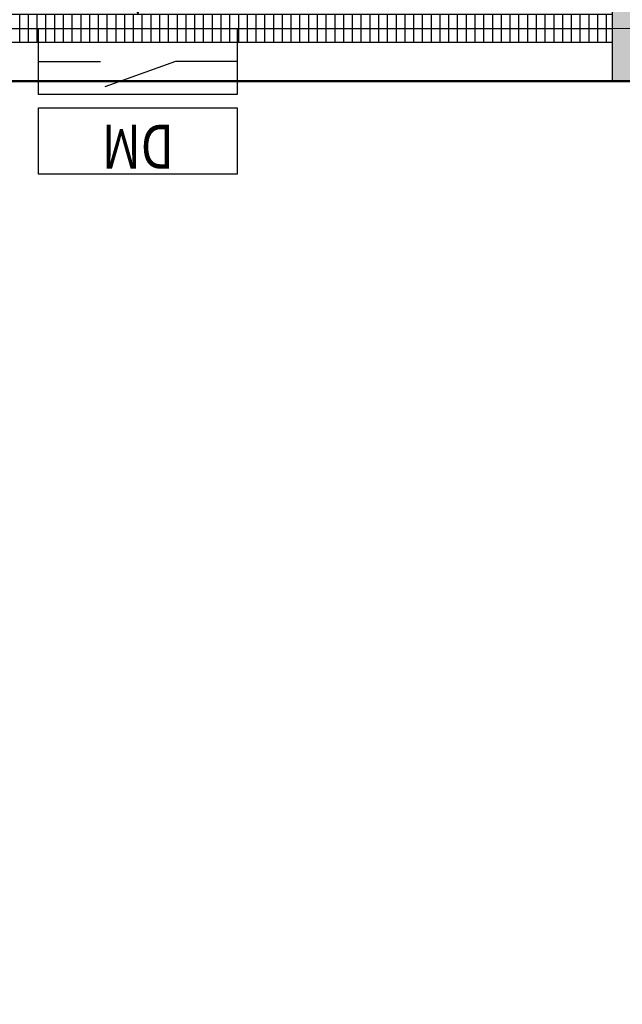
# Model space of a CAD drawing. Extents: x -14519 to 32389, y -16054 to 18326.
# Drawn here: x 3922 to 5287, y 9873 to 12103 of the extents above; entities that cross this region are included whole.
import ezdxf
from ezdxf.enums import TextEntityAlignment as Align

# ---------------------------------------------------------------- set-up
doc = ezdxf.new("R2010")
doc.units = 0
doc.layers.get('0').update_dxf_attribs({"linetype": 'CONTINUOUS'})
for name, color, linetype in [('BORDER', 15, 'CONTINUOUS'), ('door', 7, 'CONTINUOUS'), ('Equipment-DM', 4, 'CONTINUOUS'), ('wall', 7, 'CONTINUOUS')]:
    doc.layers.add(name, color=color, linetype=linetype)
doc.layers.add('mono-door', color=4, linetype='CONTINUOUS', plot=False)
doc.layers.add('mono-outerwall', color=6, linetype='CONTINUOUS', plot=False)
doc.styles.get("Standard").update_dxf_attribs({"font": 'txt', "width": 0.8})

# ---------------------------------------------------------------- blocks, each defined once
blk = doc.blocks.new('2150door')
at = {"layer": 'wall'}
h = blk.add_hatch(dxfattribs=at)
h.set_pattern_fill('GRATE', color=256, scale=25, style=0)
h.set_pattern_definition([(0, (-34235.465, 9095.889), (0, 19.84375), []), (90, (-34235.465, 9095.89), (-79.375, 5e-15), [])])
h.paths.add_polyline_path([(31.2, 2150), (-31.2, 2150), (-31.2, 0), (31.2, 0)])
for p, q in [((-31.2, 2150), (-31.2, 0)), ((31.2, 2150), (-31.2, 2150)), ((31.2, 0), (31.2, 2150)), ((31.2, 2150), (1163.8, 2150)), ((-31.2, 0), (31.2, 0)), ((-31.2, 0), (0, 0)), ((31.2, 0), (1163.8, 0))]:
    blk.add_line(p, q, dxfattribs=at)
for centre, start, end in [((-106, 2353.7), 276.1276, 350.8882), ((-106, -203.7), 9.1118, 83.8724)]:
    blk.add_arc(centre, 1286, start, end, dxfattribs=at)
blk = doc.blocks.new('Equipment-DM')
for p, q in [((140, 75), (300, 132.4)), ((0, 75), (140, 75)), ((450, 75), (310, 75))]:
    blk.add_line(p, q)
for points in [[(0, 330), (450, 330), (450, 180), (0, 180)], [(0, 150), (450, 150), (450, 0), (0, 0)]]:
    blk.add_lwpolyline(points, close=True)
at = {"color": 0, "lineweight": 100, "width": 0.8}
blk.add_text('DM', height=100, dxfattribs=at).set_placement((225, 255), align=Align.MIDDLE)

msp = doc.modelspace()

# ---------------------------------------------------------------- hatches: boundary and pattern name
at = {"layer": 'wall'}
h = msp.add_hatch(dxfattribs=at)
h.set_pattern_fill('AR-B816', color=256, scale=0.5, style=0)
h.set_pattern_definition([(0, (-80390.15, -5547.09), (0, 101.6), []), (90, (-80390.15, -5547.09), (-101.6, 101.6), [101.6, -101.6])])
edge = h.paths.add_edge_path()
edge.add_line((0, 963.8), (11014.4, 963.8))
edge.add_line((11014.4, 963.8), (11014.4, 11963.8))
edge.add_line((11014.4, 11963.8), (10644.4, 11963.8))
edge.add_line((10644.4, 11963.8), (10644.4, 12203.8))
edge.add_line((10644.4, 12203.8), (11252.4, 12203.8))
edge.add_arc((11252.4, 12201.8), 2, 0, 90, ccw=False)
edge.add_line((11254.4, 12201.8), (11254.4, 725.8))
edge.add_arc((11252.4, 725.8), 2, -90, 0, ccw=False)
edge.add_line((11252.4, 723.8), (0, 723.7))
edge.add_line((0, 723.7), (0, 963.8))
edge = h.paths.add_edge_path()
edge.add_line((-1500, 723.7), (-10813.6, 723.7))
edge.add_arc((-10813.6, 725.7), 2, 180, 270, ccw=False)
edge.add_line((-10815.6, 725.7), (-10815.6, 12201.8))
edge.add_arc((-10813.6, 12201.8), 2, 90, 180, ccw=False)
edge.add_line((-10813.6, 12203.8), (-10075.6, 12203.8))
edge.add_line((-10075.6, 12203.8), (-10075.6, 11963.8))
edge.add_line((-10075.6, 11963.8), (-10575.6, 11963.8))
edge.add_line((-10575.6, 11963.8), (-10575.6, 6653.8))
edge.add_line((-10575.6, 6653.8), (-2575.6, 6653.8))
edge.add_line((-2575.6, 6653.8), (-2575.6, 11963.8))
edge.add_line((-2575.6, 11963.8), (-3075.6, 11963.8))
edge.add_line((-3075.6, 11963.8), (-3075.6, 12203.8))
edge.add_line((-3075.6, 12203.8), (-1125.6, 12203.8))
edge.add_line((-1125.6, 12203.8), (-1125.6, 11963.8))
edge.add_line((-1125.6, 11963.8), (-2335.6, 11963.8))
edge.add_line((-2335.6, 11963.8), (-2335.6, 6653.8))
edge.add_line((-2335.6, 6653.8), (1664.4, 6653.8))
edge.add_line((1664.4, 6653.8), (1664.4, 11963.8))
edge.add_line((1664.4, 11963.8), (1024.4, 11963.8))
edge.add_line((1024.4, 11963.8), (1024.4, 12203.8))
edge.add_line((1024.4, 12203.8), (3114.4, 12203.8))
edge.add_line((3114.4, 12203.8), (3114.4, 11963.8))
edge.add_line((3114.4, 11963.8), (1904.4, 11963.8))
edge.add_line((1904.4, 11963.8), (1904.4, 6653.8))
edge.add_line((1904.4, 6653.8), (5904.4, 6653.8))
edge.add_line((5904.4, 6653.8), (5904.4, 11963.8))
edge.add_line((5904.4, 11963.8), (5264.4, 11963.8))
edge.add_line((5264.4, 11963.8), (5264.4, 12203.8))
edge.add_line((5264.4, 12203.8), (9644.4, 12203.8))
edge.add_line((9644.4, 12203.8), (9644.4, 11963.8))
edge.add_line((9644.4, 11963.8), (6144.4, 11963.8))
edge.add_line((6144.4, 11963.8), (6144.4, 6413.8))
edge.add_line((6144.4, 6413.8), (-2335.6, 6413.8))
edge.add_line((-2335.6, 6413.8), (-2335.6, 963.8))
edge.add_line((-2335.6, 963.8), (-1500, 963.8))
edge.add_line((-1500, 963.8), (-1500, 723.7))
h.paths.add_polyline_path([(-9075.6, 11963.8), (-9075.6, 12203.8), (-4575.6, 12203.8), (-4575.6, 11963.8)], flags=17)
h.paths.add_polyline_path([(-2575.6, 963.8), (-10575.6, 963.8), (-10575.6, 6413.8), (-2575.6, 6413.8)], flags=16)

# ---------------------------------------------------------------- linework, layer by layer
at = {"layer": 'BORDER', "lineweight": 50}
msp.add_line((-10575.6, 11963.8), (10940.7, 11963.8), dxfattribs=at)
at = {"layer": 'mono-door'}
msp.add_line((3114.4, 12083.4), (5264.4, 12083.4), dxfattribs=at)
at = {"layer": 'mono-outerwall'}
msp.add_lwpolyline([(-10695.6, 12082.8), (11133.4, 12083.8), (11133.4, 843.7), (-10694.6, 843.7)], close=True, dxfattribs=at)
at = {"layer": 'wall'}
msp.add_lwpolyline([(-3075.6, 12203.8), (-1125.6, 12203.8), (-1125.6, 11963.8), (-2335.6, 11963.8), (-2335.6, 6653.8), (1664.4, 6653.8), (1664.4, 11963.8), (1024.4, 11963.8), (1024.4, 12203.8), (3114.4, 12203.8), (3114.4, 11963.8), (1904.4, 11963.8), (1904.4, 6653.8), (5904.4, 6653.8), (5904.4, 11963.8), (5264.4, 11963.8), (5264.4, 12203.8), (9644.4, 12203.8), (9644.4, 11963.8), (6144.4, 11963.8), (6144.4, 6413.8)], dxfattribs=at)

# ---------------------------------------------------------------- block references
at = {"layer": 'door', "rotation": 90}
msp.add_blockref('2150door', (5264.4, 12083.4), dxfattribs=at)
at = {"layer": 'Equipment-DM', "rotation": 180}
msp.add_blockref('Equipment-DM', (4414.4, 12083.4), dxfattribs=at)

doc.saveas('drawing.dxf')
